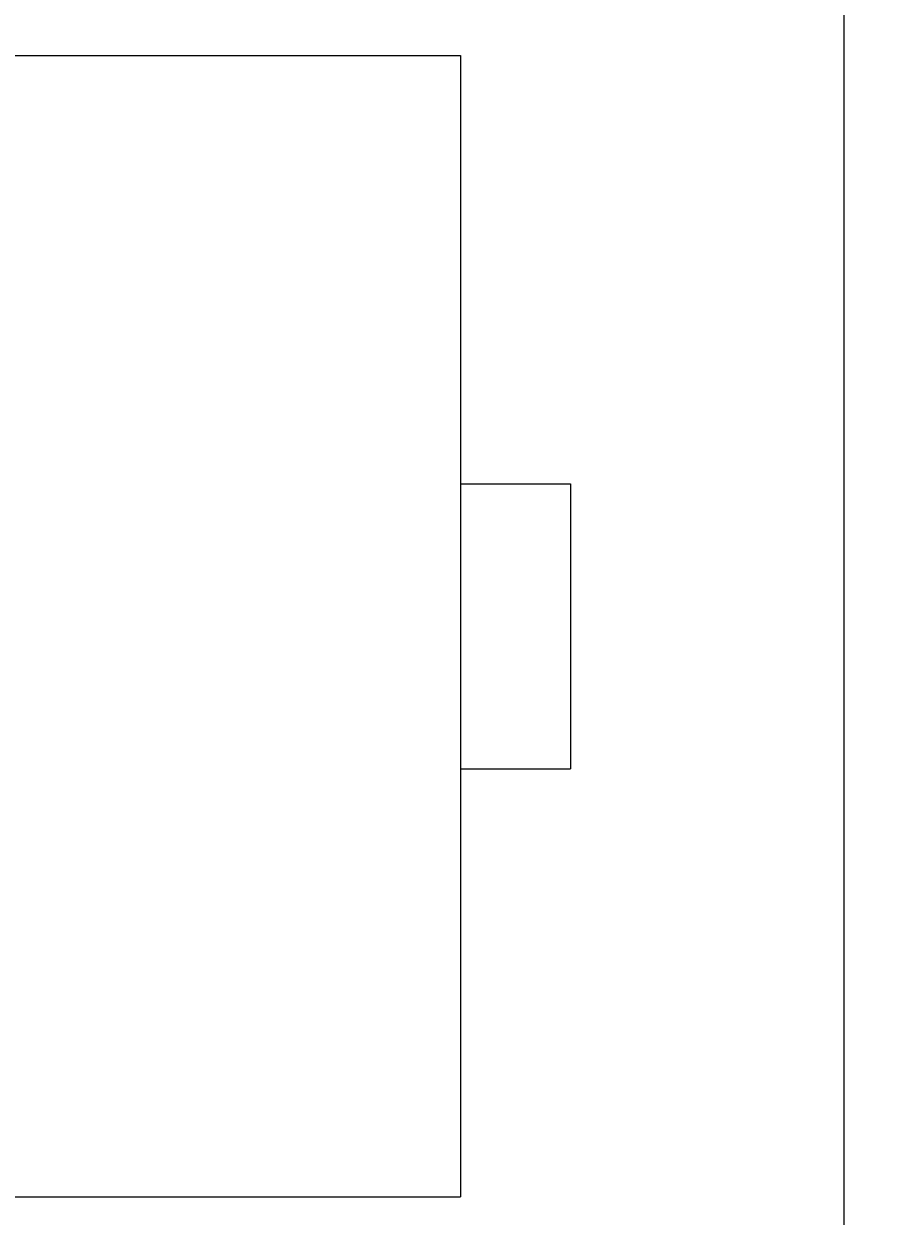
# Model space of a CAD drawing. Extents: x 0 to 594, y 0 to 420.
# Drawn here: x 423 to 443, y 219 to 246 of the extents above; entities that cross this region are included whole.
import ezdxf
from ezdxf.enums import TextEntityAlignment as Align

# ---------------------------------------------------------------- set-up
doc = ezdxf.new("R2010")
doc.units = 0
doc.header["$LTSCALE"] = 32.67
doc.header["$MEASUREMENT"] = 0
doc.layers.add('11000_LEFT', color=7, linetype='CONTINUOUS')
doc.layers.add('11100_DIM_LEFT', color=7, linetype='CONTINUOUS')
doc.dimstyles.get("Standard").update_dxf_attribs({"dimtxt": 0.18, "dimasz": 0.18, "dimexe": 0.18, "dimexo": 0.0625, "dimgap": 0.09, "dimtad": 0, "dimtih": 1, "dimtoh": 1, "dimdec": 4, "dimzin": 0, "dimdsep": 46, "dimtxsty": 'Standard', "dimcen": 0.09, "dimadec": 0, "dimazin": 0, "dimtfac": 1, "dimtdec": 4, "dimtofl": 0, "dimtmove": 0, "dimatfit": 3, "dimfxl": 1, "dimtolj": 1, "dimtzin": 0, "dimarcsym": 0})

# ---------------------------------------------------------------- blocks, each defined once
blk = doc.blocks.new('*D2')
at = {"layer": '11100_DIM_LEFT', "color": 7, "linetype": 'Continuous'}
for p, q in [((365.334, 229.875), (365.334, 202.39)), ((482.234, 213.075), (482.234, 202.39)), ((365.334, 204.39), (423.784, 204.39)), ((482.234, 204.39), (423.784, 204.39))]:
    blk.add_line(p, q, dxfattribs=at)
for points in [[(368.834, 204.89), (365.334, 204.39), (368.834, 203.89)], [(478.734, 203.89), (482.234, 204.39), (478.734, 204.89)]]:
    blk.add_solid(points, dxfattribs=at)
at = {"layer": '11100_DIM_LEFT', "color": 7, "linetype": 'Continuous', "width": 0.985714}
blk.add_text('116.9', height=3.5, dxfattribs=at).set_placement((419.664, 205.265), (431.164, 205.265), align=Align.FIT)

msp = doc.modelspace()

# ---------------------------------------------------------------- linework, layer by layer
at = {"layer": '11000_LEFT', "color": 7, "linetype": 'Continuous'}
for p, q in [((441.33422, 212.07486), (441.33422, 337.07486)), ((408.63229, 245.62828), (432.63229, 245.62828)), ((432.63229, 245.62828), (432.63229, 219.72828)), ((432.63229, 235.91328), (435.13229, 235.91328)), ((435.13229, 235.91328), (435.13229, 229.43828)), ((432.63229, 229.43828), (435.13229, 229.43828)), ((408.63229, 219.72828), (432.63229, 219.72828))]:
    msp.add_line(p, q, dxfattribs=at)

# ---------------------------------------------------------------- dimensions: what is measured, and where the dimension line sits
at = {"layer": '11100_DIM_LEFT', "color": 7, "linetype": 'Continuous'}
dim = msp.add_linear_dim(base=(482.23422, 204.3902), p1=(365.33422, 229.87486), p2=(482.23422, 213.07486), dimstyle='Standard', dxfattribs=at)
dim.commit()
dim.dimension.update_dxf_attribs({"geometry": '*D2', "text_midpoint": (425.41377, 207.0152), "dimtype": 128})

doc.saveas('drawing.dxf')
